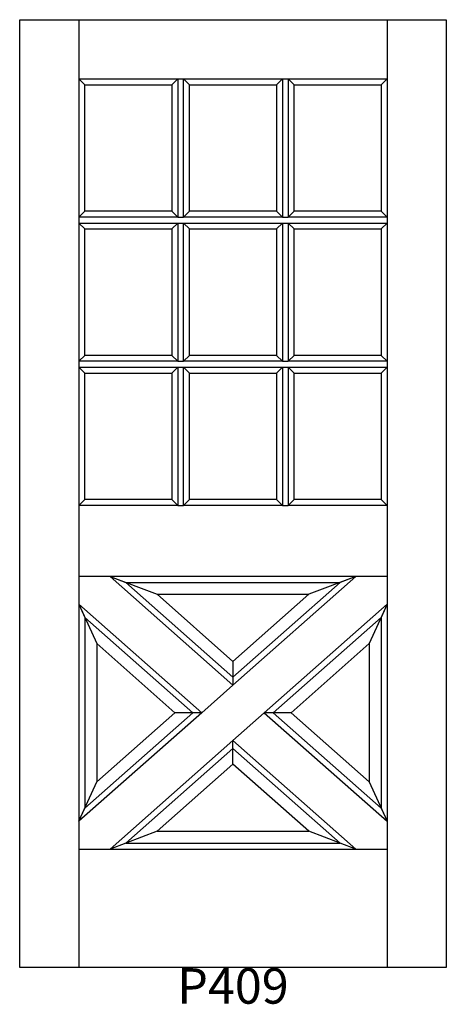
# Model space of a CAD drawing. Units: inches. Extents: x 1.2 to 37.2, y 3.1 to 86.2.
import ezdxf

# ---------------------------------------------------------------- set-up
doc = ezdxf.new("R2010")
doc.units = ezdxf.units.IN
doc.header["$MEASUREMENT"] = 0
doc.layers.add('HATCH', color=252, linetype='Continuous', lineweight=13)

msp = doc.modelspace()

# ---------------------------------------------------------------- linework, layer by layer
for p, q in [((1.221, 86.207), (6.221, 86.207)), ((1.221, 6.207), (1.221, 86.207)), ((6.221, 86.207), (6.221, 6.207)), ((6.221, 86.207), (32.221, 86.207)), ((32.221, 86.207), (32.221, 6.207)), ((32.221, 86.207), (37.221, 86.207)), ((37.221, 86.207), (37.221, 6.207)), ((6.221, 81.207), (14.554, 81.207)), ((6.721, 80.707), (6.221, 81.207)), ((6.721, 80.707), (14.054, 80.707)), ((6.721, 70.041), (6.721, 80.707)), ((14.054, 80.707), (14.554, 81.207)), ((14.054, 80.707), (14.054, 70.041)), ((14.554, 81.207), (14.554, 69.541)), ((14.554, 81.207), (15.054, 81.207)), ((15.054, 81.207), (23.388, 81.207)), ((15.054, 69.541), (15.054, 81.207)), ((15.554, 80.707), (15.054, 81.207)), ((15.554, 80.707), (22.888, 80.707)), ((15.554, 70.041), (15.554, 80.707)), ((22.888, 80.707), (23.388, 81.207)), ((22.888, 80.707), (22.888, 70.041)), ((23.388, 81.207), (23.388, 69.541)), ((23.388, 81.207), (23.888, 81.207)), ((23.888, 81.207), (23.888, 69.541)), ((23.888, 81.207), (32.221, 81.207)), ((23.888, 81.207), (24.388, 80.707)), ((24.388, 80.707), (31.721, 80.707)), ((24.388, 70.041), (24.388, 80.707)), ((31.721, 80.707), (32.221, 81.207)), ((31.721, 80.707), (31.721, 70.041)), ((6.221, 69.541), (6.721, 70.041)), ((14.054, 70.041), (6.721, 70.041)), ((14.554, 69.541), (14.054, 70.041)), ((15.054, 69.541), (15.554, 70.041)), ((22.888, 70.041), (15.554, 70.041)), ((23.388, 69.541), (22.888, 70.041)), ((23.888, 69.541), (24.388, 70.041)), ((31.721, 70.041), (24.388, 70.041)), ((31.721, 70.041), (32.221, 69.541)), ((14.554, 69.541), (6.221, 69.541)), ((6.221, 69.041), (14.554, 69.041)), ((6.721, 68.541), (6.221, 69.041)), ((14.054, 68.541), (14.554, 69.041)), ((14.554, 69.541), (15.054, 69.541)), ((14.554, 69.041), (14.554, 57.374)), ((14.554, 69.041), (15.054, 69.041)), ((23.388, 69.541), (15.054, 69.541)), ((15.054, 69.041), (23.388, 69.041)), ((15.054, 57.374), (15.054, 69.041)), ((15.554, 68.541), (15.054, 69.041)), ((22.888, 68.541), (23.388, 69.041)), ((23.388, 69.541), (23.888, 69.541)), ((23.388, 69.041), (23.388, 57.374)), ((23.388, 69.041), (23.888, 69.041)), ((32.221, 69.541), (23.888, 69.541)), ((23.888, 69.041), (23.888, 57.374)), ((23.888, 69.041), (32.221, 69.041)), ((23.888, 69.041), (24.388, 68.541)), ((31.721, 68.541), (32.221, 69.041)), ((6.721, 68.541), (14.054, 68.541)), ((6.721, 57.874), (6.721, 68.541)), ((14.054, 68.541), (14.054, 57.874)), ((15.554, 68.541), (22.888, 68.541)), ((15.554, 57.874), (15.554, 68.541)), ((22.888, 68.541), (22.888, 57.874)), ((24.388, 68.541), (31.721, 68.541)), ((24.388, 57.874), (24.388, 68.541)), ((31.721, 68.541), (31.721, 57.874)), ((6.221, 57.374), (6.721, 57.874)), ((14.554, 57.374), (6.221, 57.374)), ((14.054, 57.874), (6.721, 57.874)), ((14.554, 57.374), (14.054, 57.874)), ((14.554, 57.374), (15.054, 57.374)), ((15.054, 57.374), (15.554, 57.874)), ((23.388, 57.374), (15.054, 57.374)), ((22.888, 57.874), (15.554, 57.874)), ((23.388, 57.374), (22.888, 57.874)), ((23.388, 57.374), (23.888, 57.374)), ((23.888, 57.374), (24.388, 57.874)), ((32.221, 57.374), (23.888, 57.374)), ((31.721, 57.874), (24.388, 57.874)), ((31.721, 57.874), (32.221, 57.374)), ((6.221, 56.874), (14.554, 56.874)), ((6.721, 56.374), (6.221, 56.874)), ((14.054, 56.374), (14.554, 56.874)), ((14.554, 56.874), (14.554, 45.207)), ((14.554, 56.874), (15.054, 56.874)), ((15.054, 56.874), (23.388, 56.874)), ((15.054, 45.207), (15.054, 56.874)), ((15.554, 56.374), (15.054, 56.874)), ((22.888, 56.374), (23.388, 56.874)), ((23.388, 56.874), (23.388, 45.207)), ((23.388, 56.874), (23.888, 56.874)), ((23.888, 56.874), (23.888, 45.207)), ((23.888, 56.874), (32.221, 56.874)), ((23.888, 56.874), (24.388, 56.374)), ((31.721, 56.374), (32.221, 56.874)), ((6.721, 56.374), (14.054, 56.374)), ((6.721, 45.707), (6.721, 56.374)), ((14.054, 56.374), (14.054, 45.707)), ((15.554, 56.374), (22.888, 56.374)), ((15.554, 45.707), (15.554, 56.374)), ((22.888, 56.374), (22.888, 45.707)), ((24.388, 56.374), (31.721, 56.374)), ((24.388, 45.707), (24.388, 56.374)), ((31.721, 56.374), (31.721, 45.707)), ((6.221, 45.207), (6.721, 45.707)), ((14.554, 45.207), (6.221, 45.207)), ((14.054, 45.707), (6.721, 45.707)), ((14.554, 45.207), (14.054, 45.707)), ((14.554, 45.207), (15.054, 45.207)), ((15.054, 45.207), (15.554, 45.707)), ((23.388, 45.207), (15.054, 45.207)), ((22.888, 45.707), (15.554, 45.707)), ((23.388, 45.207), (22.888, 45.707)), ((23.388, 45.207), (23.888, 45.207)), ((23.888, 45.207), (24.388, 45.707)), ((32.221, 45.207), (23.888, 45.207)), ((31.721, 45.707), (24.388, 45.707)), ((31.721, 45.707), (32.221, 45.207)), ((32.221, 39.207), (6.221, 39.207)), ((8.862, 39.207), (19.221, 30.044)), ((8.862, 39.207), (10.182, 38.707)), ((8.862, 39.207), (12.822, 37.707)), ((29.58, 39.207), (19.221, 30.044)), ((29.58, 39.207), (25.62, 37.707)), ((29.58, 39.207), (28.26, 38.707)), ((10.182, 38.707), (28.26, 38.707)), ((19.221, 30.711), (10.182, 38.707)), ((28.26, 38.707), (19.221, 30.711)), ((12.822, 37.707), (25.62, 37.707)), ((19.221, 32.047), (12.822, 37.707)), ((25.62, 37.707), (19.221, 32.047)), ((6.221, 36.871), (16.58, 27.707)), ((6.221, 36.871), (6.721, 35.761)), ((6.221, 36.871), (7.721, 33.541)), ((32.221, 36.871), (21.862, 27.707)), ((32.221, 36.871), (30.721, 33.541)), ((32.221, 36.871), (31.721, 35.761)), ((6.721, 35.761), (6.721, 19.654)), ((15.825, 27.707), (6.721, 35.761)), ((22.617, 27.707), (31.721, 35.761)), ((31.721, 35.761), (31.721, 19.654)), ((7.721, 33.541), (7.721, 21.873)), ((14.316, 27.707), (7.721, 33.541)), ((24.126, 27.707), (30.721, 33.541)), ((30.721, 33.541), (30.721, 21.873)), ((19.221, 32.047), (19.221, 30.044)), ((19.221, 30.044), (16.58, 27.707)), ((19.221, 30.711), (19.221, 30.044)), ((16.58, 27.707), (6.221, 18.544)), ((6.721, 19.654), (15.825, 27.707)), ((7.721, 21.873), (14.316, 27.707)), ((16.58, 27.707), (14.316, 27.707)), ((16.58, 27.707), (15.825, 27.707)), ((21.862, 27.707), (19.221, 25.371)), ((21.862, 27.707), (32.221, 18.544)), ((22.617, 27.707), (21.862, 27.707)), ((24.126, 27.707), (21.862, 27.707)), ((31.721, 19.654), (22.617, 27.707)), ((30.721, 21.873), (24.126, 27.707)), ((19.221, 25.371), (8.862, 16.207)), ((19.221, 25.371), (29.58, 16.207)), ((19.221, 24.703), (19.221, 25.371)), ((19.221, 23.368), (19.221, 25.371)), ((19.221, 24.703), (10.182, 16.707)), ((28.26, 16.707), (19.221, 24.703)), ((19.221, 23.368), (12.822, 17.707)), ((25.62, 17.707), (19.221, 23.368)), ((6.221, 18.544), (7.721, 21.873)), ((30.721, 21.873), (32.221, 18.544)), ((6.221, 18.544), (6.721, 19.654)), ((31.721, 19.654), (32.221, 18.544)), ((12.822, 17.707), (8.862, 16.207)), ((12.822, 17.707), (25.62, 17.707)), ((29.58, 16.207), (25.62, 17.707)), ((10.182, 16.707), (8.862, 16.207)), ((10.182, 16.707), (28.26, 16.707)), ((29.58, 16.207), (28.26, 16.707)), ((6.221, 16.207), (32.221, 16.207)), ((37.221, 6.207), (1.221, 6.207))]:
    msp.add_line(p, q)

# ---------------------------------------------------------------- texts
at = {"layer": 'HATCH', "insert": (1.216, 6.152), "char_height": 3, "attachment_point": 1}
msp.add_mtext_dynamic_manual_height_columns('\\pxqc;{\\fArial|b0|i0|c0|p34;\\C0;P409}', width=36, gutter_width=1, heights=[5.415], dxfattribs=at)

doc.saveas('drawing.dxf')
